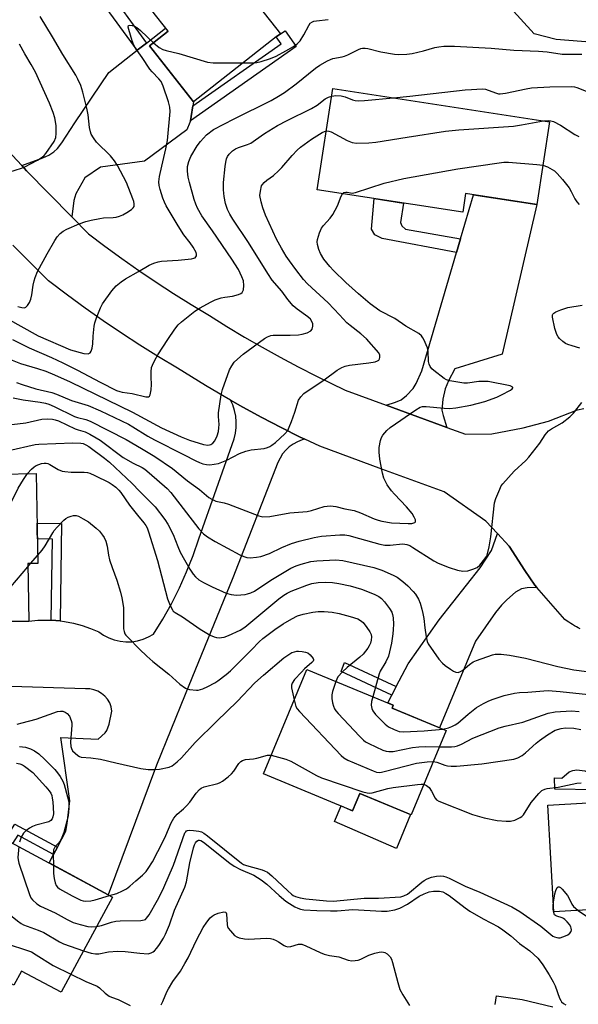
# Model space of a CAD drawing. Units: inches. Extents: x 1255763 to 1261763, y 497454 to 501455.
# Drawn here: x 1258668 to 1258850, y 499132 to 499452 of the extents above; entities that cross this region are included whole.
import ezdxf

# ---------------------------------------------------------------- set-up
doc = ezdxf.new("R2010")
doc.units = ezdxf.units.IN
doc.header["$MEASUREMENT"] = 0
for name, color, linetype in [('BLDG-Footprint', 5, 'Continuous'), ('CULTRL-Pad', 6, 'Continuous'), ('NTRL-Trees', 3, 'Continuous'), ('TRANS-Driveway', 251, 'Continuous'), ('TRANS-Non Street Sidewalk', 7, 'Continuous'), ('TRANS-Road', 130, 'Continuous'), ('Undefined', 1, 'Continuous')]:
    doc.layers.add(name, color=color, linetype=linetype)

msp = doc.modelspace()

# ---------------------------------------------------------------- linework, layer by layer
at = {"layer": 'BLDG-Footprint'}
for points, elevation in [([(1258711.12, 499512.17), (1258720.03, 499500.81), (1258725.07, 499504.77), (1258739.9, 499485.85), (1258735.2, 499482.17), (1258744.97, 499469.7), (1258739.26, 499465.22), (1258753.11, 499447.55), (1258751.78, 499446.51), (1258724.82, 499425.38), (1258710.54, 499443.59), (1258716.6, 499448.33), (1258700.69, 499468.62), (1258698.33, 499471.64), (1258683.52, 499490.53)], 363.2), ([(1258840.62, 499418.89), (1258836.48, 499391.99), (1258813.34, 499395.55), (1258812.41, 499389.48), (1258765.09, 499396.76), (1258770.16, 499429.74)], 373.45), ([(1258673.64, 499304.47), (1258674.21, 499275.21), (1258670.95, 499275.15), (1258671.31, 499256.39), (1258665.17, 499256.28), (1258665.57, 499235.12), (1258640.9, 499234.65), (1258640.44, 499258.62), (1258644.39, 499258.69), (1258644.04, 499276.92), (1258639.31, 499276.83), (1258638.79, 499303.8)], 381.13), ([(1258807, 499220.85), (1258795.62, 499193.38), (1258778.91, 499200.3), (1258776.61, 499194.73), (1258747.59, 499206.75), (1258761.66, 499240.71), (1258789.81, 499229.05), (1258789.43, 499228.13)], 383.76), ([(1258872.63, 499164.39), (1258873.58, 499148.18), (1258855.92, 499147.14), (1258855.01, 499162.57), (1258842.09, 499161.81), (1258840.04, 499196.5), (1258892.12, 499199.57), (1258894.12, 499165.66)], 386.61), ([(1258698.44, 499166.64), (1258681.77, 499135.64), (1258668.91, 499142.56), (1258666.45, 499137.99), (1258661.72, 499140.53), (1258661.28, 499139.71), (1258653.34, 499143.98), (1258653.89, 499145), (1258645.75, 499149.38), (1258648.13, 499153.81), (1258633.29, 499161.79), (1258649.94, 499192.74)], 422.31)]:
    msp.add_lwpolyline(points, close=True, dxfattribs=dict(at, elevation=elevation))
at = {"layer": 'CULTRL-Pad'}
msp.add_lwpolyline([(1258778.91, 499200.3), (1258795.38, 499193.48), (1258790.83, 499182.47), (1258770.73, 499191.26), (1258772.91, 499196.26), (1258776.61, 499194.73)], close=True, dxfattribs=at)
at = {"layer": 'NTRL-Trees'}
msp.add_lwpolyline([(1258988.73, 499122.11), (1258984.5, 499155.29), (1259009.92, 499197.65), (1259033.21, 499223.77), (1259045.92, 499247.78), (1259048.75, 499301.44), (1259040.27, 499364.98), (1259012.74, 499406.63), (1258964.73, 499446.87), (1258944.62, 499449.72), (1258921, 499452.13), (1258859.25, 499444.31), (1258842.75, 499445.69), (1258835.67, 499447.52), (1258814.35, 499470.88), (1258815.06, 499494.88), (1258827.01, 499508.75), (1258976.85, 499582.6), (1258991, 499585.78), (1259032.12, 499583.53), (1259060.75, 499574.41), (1259071.87, 499566.66)], dxfattribs=at)
at = {"layer": 'TRANS-Driveway'}
for points in [[(1258724.62, 499424.03), (1258724.1, 499420.58), (1258723.81, 499419.19), (1258723.69, 499418.6), (1258722.71, 499416.22), (1258708.94, 499406.11), (1258694.64, 499404.15), (1258689.47, 499400.61), (1258686.53, 499395.43), (1258685.94, 499393.26), (1258685.21, 499388.01), (1258670.53, 499402.97), (1258668.97, 499404.64), (1258675.81, 499407.1), (1258677.79, 499408.05), (1258679.4, 499409.09), (1258680.56, 499410.2), (1258682, 499412.02), (1258686.25, 499418.56), (1258697.3, 499434.91), (1258706.54, 499442.15), (1258709.55, 499444.51), (1258715.77, 499449.38), (1258716.6, 499448.33), (1258710.54, 499443.59), (1258724.82, 499425.38)], [(1258807.25, 499319.44), (1258793.74, 499324.4), (1258787.55, 499326.67), (1258790.54, 499327.61), (1258792.39, 499328.43), (1258794.12, 499329.8), (1258796.29, 499332.09), (1258797.27, 499333.72), (1258799.06, 499337.81), (1258810.39, 499376.36), (1258811.7, 499380.79), (1258815.92, 499395.15), (1258836.48, 499391.99), (1258825.2, 499343.26), (1258809.87, 499338.54), (1258807.78, 499334.56), (1258806.67, 499331.95), (1258805.95, 499328.61), (1258805.66, 499325.05), (1258806, 499323.27)], [(1258836.48, 499267.3), (1258833.39, 499267.26), (1258831.48, 499266.94), (1258829.57, 499265.79), (1258826.8, 499263.38), (1258825.04, 499261.59), (1258823.11, 499259.23), (1258816.55, 499249.9), (1258804.88, 499221.73), (1258789.43, 499228.13), (1258789.81, 499229.05), (1258788.02, 499229.79), (1258789.37, 499232.37), (1258790.81, 499235.13), (1258794.66, 499242.5), (1258804.71, 499256.81), (1258818.04, 499273.79), (1258821.77, 499279.43), (1258823.75, 499284.87), (1258827.55, 499280.8), (1258832.66, 499272.91), (1258835.81, 499268.06)]]:
    msp.add_lwpolyline(points, close=True, dxfattribs=at)
msp.add_lwpolyline([(1258665.17, 499256.28), (1258671.31, 499256.39), (1258674.21, 499256.68), (1258677.12, 499256.76), (1258678.57, 499256.7), (1258680.03, 499256.63), (1258681.47, 499256.47), (1258682.92, 499256.3), (1258685.78, 499255.75), (1258688.6, 499255), (1258691.35, 499254.05), (1258694.03, 499252.9), (1258695.6, 499251.82), (1258697.29, 499250.94), (1258699.08, 499250.28), (1258700.94, 499249.85), (1258702.84, 499249.65), (1258704.75, 499249.7), (1258706.64, 499249.99), (1258708.47, 499250.51), (1258710.23, 499251.26), (1258711.88, 499252.22), (1258714.89, 499257.09), (1258717.68, 499262.09), (1258720.25, 499267.21), (1258722.59, 499272.44), (1258724.7, 499277.76), (1258726.56, 499283.18), (1258738.09, 499315.71), (1258738.51, 499317.54), (1258738.73, 499319.39), (1258738.75, 499321.27), (1258738.56, 499323.13), (1258738.17, 499324.96), (1258737.58, 499326.74), (1258736.84, 499328.35), (1258740.91, 499326.04), (1258747.07, 499322.69), (1258753.3, 499319.45), (1258759.58, 499316.32), (1258761.08, 499315.6), (1258760.16, 499315.37), (1258758.68, 499314.8), (1258757.29, 499314.04), (1258756, 499313.12), (1258754.85, 499312.03), (1258753.84, 499310.81), (1258752.99, 499309.47), (1258752.32, 499308.03), (1258737.63, 499270.52), (1258724.31, 499237.82), (1258722.18, 499232.59), (1258712.78, 499209.52), (1258697.09, 499167.37), (1258677.85, 499177.72), (1258679.29, 499180.45), (1258680.56, 499182.85), (1258683.31, 499188.06), (1258683.77, 499190.61), (1258684.65, 499197.97), (1258681.64, 499218.59), (1258693.83, 499217.96), (1258696.06, 499220.05), (1258696.7, 499220.85), (1258697.43, 499222.84), (1258698.32, 499227.15), (1258698.06, 499228.5), (1258697.57, 499229.78), (1258696.88, 499230.97), (1258695.99, 499232.02), (1258694.93, 499232.91), (1258693.75, 499233.6), (1258692.46, 499234.09), (1258691.11, 499234.35), (1258689.73, 499234.38), (1258665.57, 499235.12)], dxfattribs=at)
at = {"layer": 'TRANS-Non Street Sidewalk'}
for points in [[(1258709.55, 499444.51), (1258706.54, 499442.15), (1258689.95, 499465.01), (1258698.33, 499471.64), (1258700.69, 499468.62), (1258701.51, 499467.58), (1258695.95, 499463.25)], [(1258723.81, 499419.19), (1258724.1, 499420.58), (1258724.62, 499424.03), (1258753.34, 499444.26), (1258751.78, 499446.51), (1258753.11, 499447.55), (1258754.65, 499448.5), (1258758.18, 499443.4)], [(1258811.7, 499380.79), (1258810.39, 499376.36), (1258786.19, 499380.91), (1258783.78, 499382.12), (1258782.79, 499383.97), (1258783.55, 499393.92), (1258793.19, 499392.44), (1258792.22, 499386.12), (1258792.57, 499384.99), (1258793.8, 499383.92)], [(1258681.47, 499256.47), (1258680.03, 499256.63), (1258678.57, 499256.7), (1258678.93, 499283.09), (1258674.06, 499283.15), (1258674.01, 499285.37), (1258673.96, 499288.28), (1258681.91, 499288.14)], [(1258790.81, 499235.13), (1258789.37, 499232.37), (1258772.88, 499240), (1258773.93, 499242.94)], [(1258872.09, 499204.82), (1258872.07, 499201.21), (1258858.73, 499201.46), (1258858.93, 499197.61), (1258855.9, 499197.44), (1258855.69, 499201.52), (1258842.42, 499201.77), (1258842.31, 499205.39), (1258844.68, 499205.35), (1258847.01, 499207.35), (1258848.23, 499207.78), (1258849.55, 499208.01), (1258852.14, 499207.69), (1258853.33, 499207.02), (1258855.34, 499205.14)], [(1258680.56, 499182.85), (1258679.29, 499180.45), (1258667.67, 499186.75), (1258665.99, 499184.11), (1258663.59, 499185.39), (1258666.74, 499190.33)]]:
    msp.add_lwpolyline(points, close=True, dxfattribs=at)
msp.add_lwpolyline([(1258822.95, 499131.68), (1258823.38, 499134.52), (1258831.74, 499133.25), (1258841.7, 499130.9)], dxfattribs=at)
at = {"layer": 'TRANS-Road'}
for points in [[(1258659.79, 499414.46, 0), (1258668.97, 499404.64, 0), (1258670.53, 499402.97, 0), (1258685.21, 499388.01, 0), (1258690.65, 499382.47, 0), (1258696.05, 499378.39, 0), (1258701.53, 499374.4, 0), (1258707.07, 499370.5, 0), (1258712.67, 499366.7, 0), (1258718.35, 499363, 0), (1258724.08, 499359.4, 0), (1258730.05, 499355.81, 0), (1258735.7, 499352.27, 0), (1258741.41, 499348.83, 0), (1258747.17, 499345.5, 0), (1258753, 499342.26, 0), (1258758.88, 499339.12, 0), (1258764.81, 499336.09, 0), (1258774.21, 499331.56, 0), (1258787.55, 499326.67, 0), (1258793.74, 499324.4, 0), (1258807.25, 499319.44, 0), (1258813.27, 499317.24, 0), (1258821.9, 499317.32, 0), (1258832.08, 499319.28, 0), (1258840.26, 499321.52, 0), (1258849.78, 499325.11, 0), (1258851.85, 499325.54, 0)], [(1258850.6, 499253.88, 0), (1258849.98, 499254.21, 0), (1258849.37, 499254.56, 0), (1258848.76, 499254.91, 0), (1258848.15, 499255.27, 0), (1258847.56, 499255.65, 0), (1258846.97, 499256.03, 0), (1258846.38, 499256.42, 0), (1258845.66, 499256.93, 0), (1258836.48, 499267.3, 0), (1258835.81, 499268.06, 0), (1258832.66, 499272.91, 0), (1258827.55, 499280.8, 0), (1258823.75, 499284.87, 0), (1258819.96, 499288.94, 0), (1258806.39, 499298.46, 0), (1258786.15, 499305.88, 0), (1258765.91, 499313.3, 0), (1258761.08, 499315.6, 0), (1258759.58, 499316.32, 0), (1258753.3, 499319.45, 0), (1258747.07, 499322.69, 0), (1258740.91, 499326.04, 0), (1258736.84, 499328.35, 0), (1258734.8, 499329.5, 0), (1258728.75, 499333.06, 0), (1258719.61, 499338.72, 0), (1258713.48, 499342.42, 0), (1258707.41, 499346.21, 0), (1258701.41, 499350.12, 0), (1258695.48, 499354.12, 0), (1258689.62, 499358.23, 0), (1258683.84, 499362.45, 0), (1258677.64, 499367.13, 0), (1258666.09, 499378.72, 0)]]:
    msp.add_polyline3d(points, dxfattribs=at)
at = {"layer": 'Undefined'}
for p, q in [((1258671.87, 499275.17, 382), (1258674.16, 499277.84, 382)), ((1258670.97, 499274.12, 382), (1258671.87, 499275.17, 382)), ((1258849.99, 499162.27, 388), (1258855.24, 499158.73, 388))]:
    msp.add_line(p, q, dxfattribs=at)
for points, elevation in [([(1258664.05, 499354.97), (1258674.31, 499349.26), (1258684.81, 499344.65), (1258689.16, 499343.47), (1258690.57, 499343.42), (1258691.24, 499343.66), (1258691.6, 499344.23), (1258691.86, 499345.25), (1258692.06, 499346.65), (1258692.19, 499349.17), (1258692.52, 499352.37), (1258692.75, 499353.5), (1258693.33, 499355.13), (1258694.63, 499358.34), (1258695.27, 499359.62), (1258698.32, 499363.91), (1258699.64, 499365.47), (1258701.26, 499366.78), (1258702.72, 499367.8), (1258706.96, 499370.12), (1258710.39, 499372.19), (1258711.96, 499372.87), (1258713.32, 499373.32), (1258714.44, 499373.54), (1258719.84, 499373.82), (1258724.16, 499374.25), (1258724.96, 499374.46), (1258725.34, 499374.65), (1258725.65, 499374.92), (1258725.82, 499375.25), (1258725.82, 499375.86), (1258725.66, 499376.37), (1258724.69, 499378.14), (1258723.78, 499379.5), (1258721.72, 499382.14), (1258719.8, 499384.98), (1258715.98, 499391.5), (1258715.41, 499392.72), (1258714.89, 499394.07), (1258713.98, 499396.81), (1258713.65, 499398.13), (1258713.55, 499399.35), (1258713.78, 499401.06), (1258714.49, 499404.48), (1258715.88, 499410.07), (1258716.33, 499412.77), (1258717.23, 499422.25), (1258717.14, 499423.66), (1258716.75, 499425.35), (1258715.01, 499430.45), (1258714.28, 499431.99), (1258713.58, 499432.88), (1258711.39, 499435.16), (1258710.65, 499436.03), (1258708.17, 499439.82), (1258706.02, 499442.86), (1258705.44, 499443.84), (1258704.91, 499445.2), (1258703.75, 499448.86), (1258703.59, 499449.62), (1258703.67, 499450.16), (1258704.17, 499450.3), (1258704.91, 499450.19), (1258705.69, 499449.95), (1258706.43, 499449.53), (1258707.57, 499448.58), (1258711.83, 499444.59)], 366), ([(1258667.66, 499358.76), (1258668.95, 499358.41), (1258669.92, 499358.39), (1258670.34, 499358.58), (1258670.86, 499359.15), (1258671.45, 499360.11), (1258671.95, 499361.15), (1258672.3, 499362.56), (1258672.72, 499365.75), (1258672.98, 499367.18), (1258673.34, 499368.27), (1258674.13, 499370.13), (1258677.23, 499375.89), (1258679.7, 499380.21), (1258680.5, 499381.42), (1258681.51, 499382.51), (1258682.42, 499383.26), (1258683.69, 499383.95), (1258687.67, 499385.72), (1258689.87, 499386.47), (1258691.56, 499386.89), (1258694.41, 499387.46), (1258695.56, 499387.6), (1258698.71, 499387.72), (1258699.71, 499387.89), (1258700.8, 499388.22), (1258701.84, 499388.65), (1258703.16, 499389.38), (1258704.66, 499390.36), (1258705.26, 499390.92), (1258705.5, 499391.37), (1258705.58, 499392.14), (1258705.43, 499392.96), (1258705.14, 499393.78), (1258703.06, 499399.08), (1258700.08, 499404.65), (1258699.16, 499406.17), (1258697.87, 499407.77), (1258693.33, 499412.27), (1258692.32, 499413.65), (1258691.6, 499414.86), (1258691.29, 499415.64), (1258690.96, 499416.99), (1258690.53, 499421.15), (1258690.15, 499423.34), (1258688.86, 499428.53), (1258688.14, 499430.71), (1258687.26, 499432.77), (1258686.61, 499434.02), (1258682.29, 499440.75), (1258678.95, 499446.57), (1258674.97, 499453.11)], 364), ([(1258741.03, 499438.08), (1258743.94, 499438.08), (1258745.4, 499438.17), (1258746.82, 499438.5), (1258749.9, 499439.44), (1258751.76, 499440.18), (1258754.87, 499442), (1258757.4, 499443.37), (1258758.56, 499444.2), (1258759.51, 499445.23), (1258760.69, 499447.13), (1258762.32, 499450.25), (1258762.83, 499450.93), (1258763.5, 499451.41), (1258764.03, 499451.61), (1258764.87, 499451.78), (1258768.62, 499452.17)], 366), ([(1258664.82, 499402.47), (1258668.93, 499403.82), (1258670, 499404.24), (1258674.14, 499406.44), (1258675.62, 499407.35), (1258676.25, 499407.92), (1258676.8, 499408.58), (1258679.52, 499412.49), (1258680.03, 499413.76), (1258680.22, 499415.12), (1258680.14, 499417.68), (1258679.7, 499420.22), (1258679.2, 499421.95), (1258677.98, 499424.98), (1258673.44, 499434.98), (1258672.06, 499437.52), (1258669.94, 499440.99), (1258668.22, 499444.12)], 362), ([(1258666, 499348.01), (1258671.39, 499345.29), (1258678.64, 499342.18), (1258682.36, 499340.45), (1258687.09, 499338.06), (1258694.48, 499334.11), (1258699.78, 499331.5), (1258700.84, 499331.08), (1258701.68, 499330.86), (1258704.9, 499330.44), (1258709.37, 499329.39), (1258710.25, 499329.38), (1258710.56, 499329.59), (1258710.75, 499330), (1258711.06, 499331.63), (1258711.19, 499333.39), (1258711.04, 499335.75), (1258711.08, 499337.48), (1258711.23, 499338.91), (1258711.48, 499339.73), (1258712.24, 499341.33), (1258713.28, 499343.1), (1258716.47, 499348.02), (1258718.82, 499351.46), (1258719.9, 499352.86), (1258720.97, 499353.83), (1258725.31, 499357.24), (1258727.02, 499358.31), (1258730.35, 499360.16), (1258731.91, 499360.94), (1258733.89, 499361.6), (1258735.04, 499361.87), (1258737.56, 499362.17), (1258739.47, 499362.73), (1258740.21, 499363.06), (1258740.63, 499363.34), (1258740.92, 499363.73), (1258741.07, 499364.23), (1258741.19, 499365.66), (1258741.08, 499367.13), (1258740.6, 499368.47), (1258739.44, 499370.8), (1258737.3, 499374.15), (1258731.03, 499383.43), (1258727.58, 499388.26), (1258726.19, 499390.79), (1258725.62, 499392.06), (1258725.06, 499393.63), (1258723.5, 499399.1), (1258723.07, 499400.83), (1258722.89, 499402.85), (1258722.92, 499404.29), (1258723.28, 499405.96), (1258723.98, 499407.58), (1258726.04, 499411.09), (1258727.09, 499412.49), (1258729.08, 499414.66), (1258731.32, 499416.41), (1258738.04, 499419.89), (1258750.09, 499425.85), (1258752.53, 499427.2), (1258754.39, 499428.42), (1258758.19, 499431.21), (1258764.52, 499436.34), (1258765.92, 499437.26), (1258768.4, 499438.67), (1258769.41, 499439.18), (1258770.19, 499439.48), (1258773.16, 499440.02), (1258773.97, 499440.23), (1258775.04, 499440.69), (1258778.47, 499442.39), (1258779.28, 499442.71), (1258779.83, 499442.83), (1258780.66, 499442.87), (1258781.5, 499442.78), (1258785.81, 499441.64), (1258790.19, 499440.91), (1258791.65, 499440.78), (1258794.26, 499440.89), (1258795.99, 499441.09), (1258799.62, 499441.99), (1258803.33, 499443.03), (1258804.63, 499443.29), (1258806.31, 499443.44), (1258809.73, 499443.54), (1258821.64, 499442.88), (1258828.99, 499442.16), (1258837.06, 499441.9), (1258839.84, 499441.62), (1258844.76, 499440.92), (1258851.1, 499440.85)], 368), ([(1258711.83, 499444.59), (1258713.64, 499443.01), (1258714.84, 499442.36), (1258715.98, 499442.03), (1258720.08, 499441.15), (1258729.44, 499438.3), (1258731.19, 499438.1), (1258741.03, 499438.08)], 366), ([(1258789.86, 499426.71), (1258795.16, 499427.21), (1258813.15, 499429.23), (1258815.21, 499429.41), (1258818.72, 499429.55), (1258819.87, 499429.46), (1258820.71, 499429.22), (1258823.38, 499428.14), (1258824.07, 499427.97), (1258824.63, 499427.95), (1258826.34, 499428.17), (1258833.05, 499429.61), (1258834.78, 499429.9), (1258840.77, 499430.21), (1258847.7, 499430.36), (1258848.79, 499430.29), (1258849.57, 499430.09), (1258853.62, 499428.39)], 370), ([(1258665.31, 499341.49), (1258668.61, 499340.26), (1258674.09, 499338.62), (1258676.81, 499337.72), (1258679.67, 499336.55), (1258684.73, 499334.32), (1258705.05, 499324.37), (1258714.44, 499319.35), (1258720.88, 499316.39), (1258723.58, 499315.32), (1258728.09, 499313.92), (1258729.49, 499313.68), (1258730.02, 499313.72), (1258730.52, 499313.86), (1258731.15, 499314.28), (1258731.82, 499315.11), (1258732.53, 499316.74), (1258732.96, 499318.15), (1258733.12, 499319.27), (1258733.18, 499320.39), (1258732.94, 499323.03), (1258732.95, 499324.2), (1258733.87, 499330.02), (1258734.25, 499331.74), (1258736.57, 499338.15), (1258737.26, 499339.46), (1258738.11, 499340.68), (1258739.1, 499341.65), (1258741.04, 499343.27), (1258747.91, 499348.39), (1258748.87, 499348.96), (1258749.95, 499349.3), (1258750.8, 499349.41), (1258756.28, 499349.46), (1258759.02, 499349.57), (1258760.13, 499349.73), (1258761.77, 499350.26), (1258763, 499350.86), (1258763.46, 499351.4), (1258763.64, 499352.38), (1258763.6, 499353.16), (1258763.47, 499353.67), (1258762.86, 499354.64), (1258762, 499355.45), (1258758.6, 499357.87), (1258757.3, 499359.04), (1258755.56, 499361.08), (1258753.54, 499363.73), (1258750.41, 499367.4), (1258749.02, 499369.47), (1258742.73, 499379.6), (1258737.6, 499387.15), (1258736.61, 499388.78), (1258735.94, 499390.36), (1258735.28, 499392.29), (1258734.83, 499394.62), (1258734.57, 499396.69), (1258734.65, 499399.17), (1258735.09, 499404.33), (1258735.31, 499405.76), (1258735.61, 499406.87), (1258735.94, 499407.61), (1258736.48, 499408.39), (1258737.53, 499409.42), (1258738.48, 499410.1), (1258739.46, 499410.54), (1258742.44, 499411.48), (1258743.44, 499411.94), (1258745.04, 499412.96), (1258747.95, 499415.1), (1258752.14, 499417.64), (1258755.26, 499419.28), (1258763.18, 499423.18), (1258765.07, 499424.3), (1258767.67, 499426.33), (1258768.7, 499426.86), (1258769.78, 499427.26)], 370), ([(1258769.78, 499427.26), (1258771.18, 499427.44), (1258772.9, 499427.33), (1258774.14, 499426.96), (1258776.6, 499425.98), (1258777.39, 499425.79), (1258778.42, 499425.69), (1258780.48, 499425.81), (1258789.86, 499426.71)], 370), ([(1258768.03, 499415.89), (1258768.86, 499415.88), (1258769.6, 499415.62), (1258774.87, 499412.82), (1258776.43, 499412.13), (1258777.82, 499411.94), (1258781.84, 499412.01), (1258784.17, 499412.26), (1258794.36, 499413.91), (1258806.8, 499415.82), (1258811.13, 499416.27), (1258828.93, 499417.45), (1258831.54, 499417.84), (1258838.7, 499419.18)], 372), ([(1258838.7, 499419.18), (1258840.31, 499419.27), (1258841.09, 499419.17), (1258841.89, 499418.93), (1258844.21, 499417.76), (1258848.91, 499414.79), (1258850.18, 499414.11)], 372), ([(1258667.26, 499334.02), (1258669.08, 499333.36), (1258673.52, 499332), (1258678.78, 499330.79), (1258680.32, 499330.24), (1258685.18, 499328.25), (1258690.59, 499326.53), (1258694.64, 499324.82), (1258703.7, 499320.45), (1258705.12, 499319.68), (1258710.03, 499316.62), (1258712.17, 499315.39), (1258721.63, 499310.66), (1258725.59, 499308.54), (1258726.81, 499307.97), (1258727.85, 499307.61), (1258729.02, 499307.37), (1258730.18, 499307.3), (1258731.57, 499307.44), (1258732.94, 499307.71), (1258734.04, 499308.08), (1258735.68, 499308.8), (1258739.76, 499310.92), (1258741.9, 499311.73), (1258743.56, 499312.14), (1258747.8, 499312.63), (1258748.88, 499312.9), (1258749.64, 499313.19), (1258750.37, 499313.63), (1258751.48, 499314.57), (1258754.51, 499317.39), (1258755.47, 499318.48), (1258755.98, 499319.48), (1258756.69, 499321.37), (1258757.75, 499324.37), (1258758.99, 499328.27), (1258759.73, 499329.44), (1258760.75, 499330.42), (1258767.33, 499334.96), (1258771.61, 499338.02), (1258773.11, 499338.93), (1258774.2, 499339.38), (1258775.58, 499339.69), (1258781.83, 499340.43), (1258783.88, 499340.8), (1258784.67, 499341.06), (1258785.09, 499341.34), (1258785.36, 499341.73), (1258785.5, 499342.21), (1258785.49, 499342.95), (1258785.12, 499343.67), (1258781.14, 499348.22), (1258779.26, 499349.94), (1258775.75, 499352.57), (1258774.76, 499353.43), (1258772.31, 499356.1), (1258768.6, 499359.96), (1258761.96, 499366.16), (1258760.67, 499367.6), (1258758.11, 499370.87), (1258756.03, 499373.63), (1258755.01, 499375.12), (1258753.42, 499377.75), (1258751.84, 499380.65), (1258749.41, 499385.9), (1258748.28, 499388.52), (1258747.35, 499390.88), (1258746.8, 499392.85), (1258746.46, 499394.87), (1258746.59, 499396.33), (1258747.01, 499398.03), (1258747.27, 499398.52), (1258747.79, 499399.17), (1258748.64, 499399.93), (1258750.83, 499401.42), (1258752.53, 499402.95), (1258753.53, 499403.99), (1258756.98, 499407.95), (1258758.56, 499409.62), (1258759.61, 499410.58), (1258763.26, 499413.25), (1258766.74, 499415.37), (1258767.5, 499415.74), (1258768.03, 499415.89)], 372), ([(1258773.33, 499395.49), (1258773.72, 499395.82), (1258774.35, 499395.98), (1258774.81, 499395.97), (1258776.41, 499395.7), (1258777.55, 499395.87), (1258786.85, 499398.88), (1258793.25, 499400.38), (1258810.79, 499403.55), (1258824.31, 499405.52), (1258825.8, 499405.69), (1258827.28, 499405.69), (1258836.5, 499405), (1258838.44, 499404.76)], 374), ([(1258838.44, 499404.76), (1258839.94, 499404.21), (1258841.54, 499403.4), (1258842.27, 499402.9), (1258843.15, 499402.1), (1258844.88, 499400.11), (1258847.04, 499397.35), (1258847.73, 499396.17), (1258848.89, 499393.8), (1258849.52, 499392.8), (1258850.27, 499392.01)], 374), ([(1258666.19, 499329.08), (1258669.45, 499328.37), (1258675.01, 499327.67), (1258676.67, 499327.32), (1258677.73, 499326.97), (1258679.53, 499326.19), (1258686.15, 499323.02), (1258687.1, 499322.69), (1258689.86, 499322.01), (1258691.2, 499321.46), (1258702.96, 499315.48), (1258707.93, 499312.61), (1258712.3, 499309.95), (1258717.96, 499306.08), (1258722.92, 499302.02), (1258726.75, 499299.21), (1258729.86, 499296.68), (1258730.79, 499296.04), (1258732.05, 499295.49), (1258734.84, 499294.85), (1258736.22, 499294.42), (1258746.09, 499290.65), (1258747.44, 499290.39), (1258749.62, 499290.43), (1258756.14, 499291.61), (1258761.79, 499292.09), (1258763.18, 499292.39), (1258767.35, 499293.67), (1258768.35, 499293.86), (1258769.39, 499293.92), (1258771.1, 499293.71), (1258774.08, 499293), (1258777.11, 499292.39), (1258779.16, 499291.63), (1258783.58, 499289.66), (1258784.93, 499289.21), (1258786.06, 499288.93), (1258789.23, 499288.43), (1258794.63, 499288.18), (1258795.87, 499288.21), (1258796.81, 499288.51), (1258797.07, 499288.77), (1258797.05, 499289.34), (1258796.65, 499290.26), (1258795.95, 499291.45), (1258794.16, 499293.64), (1258790.17, 499297.7), (1258789.2, 499298.82), (1258787.82, 499300.75), (1258786.79, 499302.88), (1258786.33, 499304.57), (1258785.45, 499309.16), (1258785.18, 499311.43), (1258785.27, 499312.85), (1258785.67, 499315.13), (1258786.02, 499316.21), (1258786.45, 499316.91), (1258787.71, 499318.41), (1258788.79, 499319.39), (1258797.12, 499325.18), (1258798.6, 499326.02), (1258799.32, 499326.22), (1258800.47, 499326.25), (1258806.35, 499325.66), (1258808.13, 499325.58), (1258810.16, 499325.82), (1258815.01, 499326.65), (1258819.57, 499327.87), (1258823.49, 499329.28), (1258825.05, 499330.01), (1258827.93, 499331.55), (1258828.54, 499331.99), (1258828.75, 499332.29), (1258828.74, 499332.44), (1258828.53, 499332.69), (1258827.86, 499332.94), (1258820.67, 499334.34), (1258819.29, 499334.43), (1258817.63, 499334.42), (1258813.96, 499333.85), (1258812.82, 499333.84), (1258808.23, 499334.62), (1258807.14, 499334.96), (1258806.41, 499335.37), (1258802.96, 499337.98), (1258802.33, 499338.55), (1258801.82, 499339.22), (1258801.47, 499340.01), (1258801.26, 499340.87), (1258801.14, 499344.21), (1258800.96, 499345.29), (1258800.57, 499346.34), (1258799.86, 499347.88), (1258799.46, 499348.61), (1258798.98, 499349.27), (1258798.11, 499349.97), (1258793.86, 499352.43), (1258790.29, 499354.84), (1258785.5, 499357.36), (1258782.28, 499359.64), (1258778.48, 499362.89), (1258774.38, 499366.59), (1258770.38, 499370.54), (1258769.21, 499371.81), (1258767.2, 499374.21), (1258766.12, 499375.99), (1258765.64, 499377.32), (1258765.19, 499378.95), (1258765.07, 499379.77), (1258765.14, 499380.58), (1258765.84, 499382.71), (1258766.52, 499384.25), (1258767.16, 499385.18), (1258769.26, 499387.52), (1258770.12, 499388.67), (1258771.66, 499391.49), (1258772.87, 499394.66), (1258773.33, 499395.49)], 374), ([(1258850.47, 499345.17), (1258847.97, 499345.93), (1258846.6, 499346.39), (1258845.85, 499346.74), (1258844.96, 499347.38), (1258843.94, 499348.33), (1258843.4, 499348.95), (1258842.97, 499349.65), (1258842.41, 499351.6), (1258841.63, 499355.32), (1258841.65, 499356.08), (1258841.72, 499356.29), (1258842.03, 499356.64), (1258842.71, 499357.05), (1258844.33, 499357.73), (1258846.56, 499358.49), (1258851.21, 499359.24)], 376), ([(1258663.93, 499320.12), (1258670.34, 499320.89), (1258675.5, 499322.07), (1258677.25, 499322.2), (1258679.01, 499322.12), (1258679.86, 499321.92), (1258680.95, 499321.54), (1258686.33, 499319), (1258687.35, 499318.62), (1258689.56, 499318.03), (1258691.16, 499317.26), (1258693.23, 499316.07), (1258694.44, 499315.27), (1258701.94, 499309.7), (1258705.17, 499307.83), (1258708.13, 499306.39), (1258709.05, 499305.81), (1258710.43, 499304.69), (1258716.23, 499299.53), (1258717.49, 499298.29), (1258726.55, 499286.48), (1258728.1, 499284.85), (1258729.42, 499283.81), (1258731.92, 499282.33), (1258739.86, 499278.01), (1258741.17, 499277.39), (1258742.21, 499277.11), (1258743.32, 499277.04), (1258745.31, 499277.18), (1258746.73, 499277.44), (1258749.55, 499278.38), (1258753.59, 499280.37), (1258756.68, 499281.69), (1258759.26, 499282.44), (1258764.07, 499283.66), (1258766.52, 499284.02), (1258772.44, 499284.47), (1258774.09, 499284.49), (1258775.39, 499284.29), (1258778.86, 499283.25), (1258785.49, 499281.48), (1258787.09, 499281.14), (1258788.77, 499281.08), (1258792.8, 499281.52), (1258793.54, 499281.5), (1258794.24, 499281.36), (1258795.22, 499280.97), (1258796.2, 499280.42), (1258803.03, 499276.01), (1258804.47, 499275.31), (1258808.05, 499273.83), (1258810.74, 499272.97), (1258812.39, 499272.67), (1258814.03, 499272.75), (1258815.73, 499273.27), (1258817.06, 499273.88), (1258817.95, 499274.61), (1258819.65, 499276.65), (1258820.11, 499277.39), (1258820.32, 499277.9), (1258820.99, 499280.6), (1258821.51, 499283.84), (1258822.78, 499294.87), (1258823.23, 499296.28), (1258824.44, 499299.33), (1258824.94, 499300.4), (1258825.42, 499301.12), (1258829.18, 499305.2), (1258832.91, 499308.66), (1258833.95, 499309.72), (1258837.52, 499314.36), (1258839.19, 499317.03), (1258840.36, 499318.28), (1258841.27, 499318.95), (1258844.72, 499320.94), (1258847.21, 499322.89), (1258848.43, 499324.11), (1258851.18, 499327.5)], 376), ([(1258664.77, 499311.97), (1258673.36, 499313.85), (1258674.58, 499314.04), (1258685.54, 499314.42), (1258688.14, 499314.32), (1258689, 499314.17), (1258689.84, 499313.81), (1258690.8, 499313.19), (1258695.93, 499309.44), (1258697.51, 499308.15), (1258704.91, 499301.18), (1258707.27, 499298.68), (1258712.35, 499293.62), (1258715.54, 499289.45), (1258716.49, 499287.99), (1258718.19, 499284.64), (1258719.71, 499280.66), (1258720.55, 499278.8), (1258721.91, 499276.31), (1258723.65, 499273.36), (1258724.75, 499271.67), (1258725.48, 499270.79), (1258726.55, 499269.89), (1258728.06, 499269), (1258730.96, 499267.53), (1258735.49, 499265.51), (1258737.13, 499265.06), (1258738.82, 499264.9), (1258741.65, 499265.07), (1258742.45, 499265.25), (1258743.47, 499265.6), (1258744.68, 499266.21), (1258750.04, 499269.71), (1258756.53, 499273.61), (1258758.22, 499274.44), (1258759.83, 499274.97), (1258763.02, 499275.76), (1258765, 499276.07), (1258771.15, 499276.31), (1258773.46, 499276.12), (1258783.47, 499273.81), (1258786.12, 499272.99), (1258789.78, 499271.36), (1258791.05, 499270.7), (1258792.9, 499269.35), (1258794.52, 499267.91), (1258796.32, 499266.03), (1258797.03, 499265.15), (1258797.99, 499263.54), (1258798.52, 499262.23), (1258799.13, 499260.31), (1258799.46, 499258.94), (1258799.76, 499257.27), (1258800.09, 499254.19), (1258800.52, 499251.26), (1258800.84, 499249.83), (1258801.18, 499249.05), (1258804.69, 499244.07), (1258805.79, 499242.73), (1258806.72, 499241.98), (1258808.46, 499240.78), (1258809.46, 499240.14), (1258810.22, 499239.76), (1258810.97, 499239.69), (1258811.71, 499239.99), (1258812.39, 499240.48), (1258814.6, 499242.34), (1258815.82, 499243.13), (1258816.85, 499243.65), (1258822.11, 499245.39), (1258822.95, 499245.61), (1258823.8, 499245.71), (1258824.96, 499245.65), (1258827.6, 499245.3), (1258832.87, 499244.41), (1258843.33, 499241.7), (1258848.5, 499240.51), (1258857.01, 499239.44)], 378), ([(1258670.85, 499304.42), (1258672.14, 499305.86), (1258672.99, 499306.59), (1258673.69, 499307.04), (1258675.45, 499307.71), (1258676.24, 499307.85), (1258676.93, 499307.82), (1258677.41, 499307.7), (1258678.14, 499307.38), (1258680.82, 499305.78), (1258682.1, 499305.23), (1258682.96, 499305.07), (1258685.02, 499304.88), (1258689.3, 499304.85), (1258690.37, 499304.72), (1258691.17, 499304.52), (1258692.76, 499303.84), (1258697.46, 499301.5), (1258698.43, 499300.89), (1258699.53, 499300), (1258700.55, 499299.03), (1258701.22, 499298.25), (1258703.99, 499294.13), (1258706.57, 499290.89), (1258708.71, 499288.43), (1258709.34, 499287.54), (1258709.75, 499286.8), (1258710.25, 499285.46), (1258713.15, 499276.14), (1258716.38, 499263.69), (1258717.21, 499261.48), (1258717.96, 499260.07), (1258718.27, 499259.68), (1258718.83, 499259.2), (1258721.21, 499257.76), (1258727.02, 499253.79), (1258730.28, 499251.86), (1258731.59, 499251.25), (1258732.35, 499251.06), (1258733.14, 499250.99), (1258733.98, 499251.05), (1258734.85, 499251.23), (1258736.26, 499251.7), (1258740.02, 499253.46), (1258741.52, 499254.48), (1258752.62, 499263.67), (1258754.25, 499264.9), (1258755.26, 499265.5), (1258756.59, 499266.12), (1258761.74, 499268.12), (1258763.31, 499268.63), (1258765.44, 499268.97), (1258767.65, 499269.11), (1258770.1, 499268.99), (1258772.13, 499268.64), (1258775.81, 499267.85), (1258779.5, 499266.8), (1258783.59, 499265.23), (1258785.14, 499264.43), (1258786.01, 499263.74), (1258787, 499262.71), (1258788.64, 499260.57), (1258789.35, 499259.31), (1258789.59, 499258.57), (1258789.76, 499257.47), (1258789.86, 499255.42), (1258789.81, 499253.73), (1258789.69, 499252.32), (1258789.25, 499249.19), (1258788.23, 499245.03), (1258787.42, 499243.15), (1258785.59, 499240.09), (1258785.23, 499239.3), (1258783.18, 499231.8)], 380), ([(1258644.26, 499265.68), (1258646.06, 499266.72), (1258647.16, 499267.67), (1258655.51, 499277.35), (1258656.81, 499278.97), (1258658, 499281), (1258664.21, 499292.45), (1258667.8, 499299.65), (1258669.5, 499302.45), (1258670.85, 499304.42)], 380), ([(1258674.16, 499277.84), (1258675.59, 499279.53), (1258676.6, 499280.9), (1258679.04, 499285.16), (1258679.53, 499285.88), (1258680.47, 499286.97), (1258682.66, 499289.26), (1258683.32, 499289.8), (1258684.04, 499290.2), (1258685.06, 499290.6), (1258685.85, 499290.77), (1258686.65, 499290.74), (1258687.43, 499290.51), (1258688.94, 499289.74), (1258690.64, 499288.69), (1258693.23, 499286.67), (1258694.22, 499285.65), (1258695.29, 499284.35), (1258695.73, 499283.65), (1258696.28, 499282.41), (1258696.75, 499280.84), (1258697.17, 499277.82), (1258697.51, 499276.39), (1258698.33, 499273.85), (1258699.92, 499269.78), (1258701.08, 499265.86), (1258701.51, 499264), (1258702.02, 499260.84), (1258702.11, 499258.82), (1258702.12, 499253.88), (1258702.24, 499253.05), (1258702.53, 499252.29), (1258702.86, 499251.82), (1258703.65, 499250.94), (1258707.27, 499247.34), (1258709.62, 499245.06), (1258711.63, 499243.28), (1258716.86, 499239.13), (1258720.39, 499235.89), (1258722.27, 499234.64), (1258722.77, 499234.41), (1258723.57, 499234.19), (1258725.79, 499233.95), (1258726.35, 499233.97), (1258727.13, 499234.12), (1258727.92, 499234.42), (1258729.47, 499235.17), (1258731.76, 499236.36), (1258732.74, 499236.95), (1258735.45, 499239.03), (1258736.91, 499240.26), (1258743.75, 499247.07), (1258746.2, 499249.66), (1258747.39, 499250.74), (1258751.34, 499253.7), (1258753.96, 499255.53), (1258756.78, 499257.18), (1258758.64, 499258.1), (1258760.52, 499258.71), (1258763.68, 499259.3), (1258765.4, 499259.54), (1258767.33, 499259.59), (1258769.92, 499259.31), (1258772.18, 499258.87), (1258775.8, 499257.97), (1258778.26, 499257.18), (1258779.2, 499256.64), (1258780.01, 499255.92), (1258781.27, 499254.36), (1258782.22, 499252.92), (1258782.58, 499252.01), (1258782.69, 499251.27), (1258782.64, 499250.24), (1258782.38, 499249.19), (1258782.03, 499248.37), (1258781.59, 499247.64), (1258780.04, 499245.68), (1258778.97, 499244.68), (1258774.81, 499241.29), (1258773.25, 499239.93), (1258771.82, 499238.24), (1258771.13, 499236.79)], 382), ([(1258640.57, 499251.94), (1258654.33, 499256.37), (1258655.41, 499256.83), (1258656.66, 499257.61), (1258657.92, 499258.85), (1258670.97, 499274.12)], 382), ([(1258667.46, 499222.91), (1258669.15, 499223.29), (1258673.63, 499224.52), (1258680.6, 499226.98), (1258681.59, 499227.15), (1258682.34, 499227.08), (1258683.11, 499226.82), (1258683.77, 499226.35), (1258684.45, 499225.44), (1258685.09, 499224.13), (1258685.25, 499223.33), (1258685.27, 499222.53), (1258684.84, 499217.04), (1258684.92, 499215.65), (1258685.14, 499214.94), (1258685.53, 499214.26), (1258686.32, 499213.4), (1258687.23, 499212.67), (1258687.73, 499212.39), (1258688.35, 499212.19), (1258691.43, 499211.92), (1258694.54, 499211.49), (1258699.57, 499210.29), (1258707.76, 499208.48), (1258710.11, 499208.18), (1258712.07, 499208.1), (1258713.77, 499208.23), (1258716.89, 499208.89), (1258717.93, 499209.37), (1258719.53, 499210.59), (1258720.9, 499211.96), (1258725.41, 499216.9), (1258732.44, 499223.88), (1258739.05, 499230.29), (1258744.74, 499236.29), (1258747.63, 499238.87), (1258754.26, 499244.44), (1258756.12, 499245.76), (1258756.87, 499246.17), (1258757.65, 499246.46), (1258758.44, 499246.62), (1258759, 499246.64), (1258760.14, 499246.56), (1258761.26, 499246.36), (1258762.02, 499246.07), (1258762.83, 499245.4), (1258763.77, 499244.28), (1258763.9, 499243.97), (1258763.88, 499243.7), (1258763.72, 499243.36), (1258763.38, 499242.97), (1258760.97, 499240.87), (1258759.92, 499239.81), (1258757.72, 499237.38), (1258756.93, 499236.21), (1258756.73, 499235.52), (1258756.74, 499234.67), (1258757.55, 499230.8)], 384), ([(1258771.13, 499236.79), (1258770.04, 499233.56), (1258769.8, 499232.43), (1258769.86, 499231.28), (1258770.1, 499229.84), (1258770.36, 499228.71), (1258770.65, 499227.92), (1258771.13, 499227.2), (1258771.91, 499226.31), (1258778.86, 499218.96), (1258780.11, 499217.7), (1258780.8, 499217.17), (1258781.83, 499216.6), (1258786.39, 499214.45), (1258787.49, 499214.06), (1258788.34, 499213.94), (1258789.78, 499214.01), (1258796.02, 499215.27), (1258798.08, 499215.54), (1258800.16, 499215.67), (1258804.79, 499215.52)], 382), ([(1258805.9, 499221.3), (1258807.82, 499221.66), (1258808.91, 499222.09), (1258809.95, 499222.63), (1258810.78, 499223.21), (1258814.21, 499226.14), (1258816.93, 499228.31), (1258819.15, 499229.63), (1258820.67, 499230.4), (1258822, 499230.96), (1258825.9, 499232.22), (1258829.26, 499233.01), (1258830.91, 499233.2), (1258833.6, 499233.3), (1258838.75, 499233.78), (1258840.19, 499233.84), (1258844.08, 499233.55), (1258853.28, 499232.52)], 380), ([(1258757.55, 499230.8), (1258758.15, 499228.65), (1258758.58, 499227.9), (1258759.34, 499227), (1258772.86, 499212.68), (1258773.74, 499211.92), (1258775.04, 499211.22), (1258783.3, 499207.66), (1258784.41, 499207.28), (1258785.2, 499207.19), (1258785.98, 499207.25), (1258786.84, 499207.43), (1258797.39, 499210.17), (1258800.8, 499210.62), (1258802.8, 499210.7)], 384), ([(1258783.18, 499231.8), (1258782.78, 499230.25), (1258782.66, 499229.09), (1258782.83, 499227.97), (1258783.16, 499227.2), (1258784.06, 499226.07), (1258787.14, 499222.91), (1258788.3, 499222.07), (1258790.06, 499221.1), (1258791.71, 499220.54), (1258793.14, 499220.36), (1258799.85, 499220.74), (1258805.9, 499221.3)], 380), ([(1258804.79, 499215.52), (1258808.77, 499215.49), (1258809.88, 499215.64), (1258810.69, 499215.85), (1258812, 499216.41), (1258815.75, 499218.28), (1258824.29, 499221.69), (1258826.16, 499222.2), (1258831.93, 499223.57), (1258840.16, 499226.43), (1258842.5, 499226.95), (1258847.84, 499227.22), (1258850.32, 499227.02)], 382), ([(1258802.8, 499210.7), (1258804.02, 499210.47), (1258806.63, 499209.57), (1258807.45, 499209.37), (1258808.63, 499209.23), (1258810.41, 499209.18), (1258818.65, 499209.94), (1258828.99, 499211.5), (1258830.34, 499211.89), (1258831.72, 499212.73), (1258832.82, 499213.58), (1258836.27, 499216.72), (1258837.4, 499217.62), (1258840, 499219.45), (1258842.51, 499220.88), (1258844.4, 499221.48), (1258845.84, 499221.64), (1258848.53, 499221.56), (1258850.82, 499221.14)], 384), ([(1258668.27, 499215.67), (1258670.22, 499215.36), (1258671.82, 499214.87), (1258673.11, 499214.24), (1258674.53, 499213.2), (1258676.47, 499211.41), (1258679.69, 499208.09), (1258680.64, 499207), (1258681.44, 499205.82), (1258682.29, 499204.33), (1258682.75, 499203.26), (1258683.9, 499199.28), (1258684.26, 499197.56), (1258684.29, 499195.53), (1258684.08, 499193.22), (1258683.64, 499191.27), (1258682.68, 499187.68), (1258682.06, 499186.06), (1258681.56, 499185.03), (1258681.04, 499184.3), (1258679.81, 499183.04), (1258679.48, 499182.48), (1258679.34, 499182), (1258679.24, 499180.57), (1258679.28, 499176.95)], 386), ([(1258667.24, 499210.23), (1258668.37, 499209.99), (1258669.18, 499209.68), (1258669.91, 499209.25), (1258672.58, 499207.11), (1258676.78, 499202.53), (1258677.93, 499201.18), (1258678.39, 499200.44), (1258678.71, 499199.63), (1258678.9, 499198.76), (1258679.04, 499197.57), (1258679.2, 499195.76), (1258679.25, 499193.69), (1258679.11, 499192.73), (1258678.86, 499192.05), (1258678.48, 499191.56), (1258677.78, 499191.16), (1258673.57, 499190.01), (1258672.48, 499189.62), (1258671.48, 499189.07), (1258670.32, 499188.23), (1258669.54, 499187.42), (1258668.83, 499186.15), (1258668.2, 499184.51)], 388), ([(1258697.55, 499167.12), (1258699.91, 499167.8), (1258701.75, 499168.61), (1258703, 499169.29), (1258704.15, 499170.17), (1258706.12, 499171.89), (1258708.23, 499173.78), (1258709.41, 499174.98), (1258710.09, 499175.91), (1258711.46, 499178.13), (1258714.94, 499184.81), (1258715.81, 499186.63), (1258717.6, 499190.81), (1258718.4, 499192.33), (1258719.48, 499193.59), (1258721.62, 499195.29), (1258722.57, 499196.27), (1258723.6, 499197.53), (1258725.68, 499200.47), (1258726.75, 499201.64), (1258727.36, 499202.07), (1258728.28, 499202.48), (1258732.78, 499203.62), (1258733.56, 499203.95), (1258734.29, 499204.39), (1258736.15, 499205.73), (1258737.22, 499206.67), (1258737.95, 499207.6), (1258739.62, 499210.06), (1258740.2, 499210.69), (1258740.78, 499211.07), (1258741.76, 499211.38), (1258744.36, 499211.64), (1258745.46, 499211.84), (1258748.93, 499212.8), (1258749.47, 499212.84), (1258750.08, 499212.76)], 386), ([(1258750.08, 499212.76), (1258754.85, 499211.46), (1258756.51, 499210.87), (1258764.81, 499206.18), (1258766.42, 499205.42), (1258779.93, 499200.9), (1258781.34, 499200.5), (1258782.13, 499200.43), (1258782.97, 499200.54), (1258788.05, 499201.93), (1258789.78, 499202.26), (1258797.69, 499203.3), (1258798.87, 499203.38), (1258799.74, 499203.31)], 386), ([(1258799.74, 499203.31), (1258800.67, 499202.95), (1258801.48, 499202.27), (1258802.28, 499201.09), (1258803.42, 499198.79), (1258803.93, 499198.24), (1258804.62, 499197.79), (1258815.64, 499193.51), (1258819.34, 499192.42), (1258823.65, 499191.52), (1258826.54, 499191.28), (1258827.98, 499191.28), (1258829.34, 499191.63), (1258831.14, 499192.47), (1258831.59, 499192.79), (1258832.14, 499193.39), (1258834.69, 499197.39), (1258837.12, 499200.34), (1258838.19, 499201.25), (1258839.13, 499201.69), (1258839.92, 499201.9), (1258843.41, 499202.36), (1258849.5, 499203.66), (1258850.97, 499203.8)], 386), ([(1258657.5, 499188.67), (1258656.78, 499187.33), (1258656.39, 499186.28), (1258656.15, 499184.7), (1258656.27, 499183.56), (1258656.61, 499182.42), (1258662.95, 499164.08), (1258663.5, 499162.71), (1258663.96, 499161.99), (1258664.8, 499161.18), (1258667.59, 499158.94), (1258668.78, 499158.05), (1258669.55, 499157.6), (1258674.3, 499155.84), (1258676.11, 499155.06), (1258681.28, 499152.09), (1258682.6, 499151.4), (1258689.04, 499149.16)], 390), ([(1258693.3, 499157.08), (1258694.86, 499157.38), (1258698.18, 499158.49), (1258699.53, 499158.82), (1258700.96, 499158.92), (1258707.73, 499158.97), (1258708.82, 499159.17), (1258709.19, 499159.37), (1258709.6, 499159.72), (1258710.43, 499160.86), (1258713.11, 499165.63), (1258714.33, 499167.93), (1258715.18, 499169.75), (1258718.28, 499177.04), (1258722.06, 499187.49), (1258722.31, 499187.9), (1258722.57, 499188.15), (1258722.9, 499188.3), (1258723.4, 499188.37), (1258724.81, 499188.27), (1258726.56, 499188.02), (1258727.39, 499187.82), (1258728.17, 499187.45), (1258729.37, 499186.58), (1258740.42, 499177.67), (1258741.1, 499177.27), (1258742.05, 499176.88), (1258747.13, 499175.48), (1258747.95, 499175.19), (1258748.88, 499174.73), (1258750.36, 499173.55), (1258755.47, 499168.69), (1258756.74, 499167.57), (1258757.31, 499167.17), (1258758.06, 499166.78), (1258759.58, 499166.34), (1258761.42, 499166.08), (1258768.08, 499165.42), (1258770.36, 499165.33), (1258780.39, 499166.25), (1258784.99, 499166.31), (1258792.23, 499166.73), (1258793.28, 499166.98), (1258794.44, 499167.58), (1258799.16, 499171.49), (1258799.88, 499172), (1258800.89, 499172.58), (1258802.24, 499173.08), (1258803.92, 499173.48), (1258805.03, 499173.56), (1258806.13, 499173.47), (1258806.93, 499173.26), (1258807.98, 499172.83), (1258813.23, 499170.21), (1258818.02, 499168.18), (1258828.36, 499163.48), (1258831.02, 499161.89), (1258837.79, 499157.11), (1258841.72, 499153.93), (1258842.22, 499153.67), (1258843.03, 499153.42), (1258843.6, 499153.35), (1258844.15, 499153.39), (1258845.79, 499153.97), (1258846.57, 499154.36), (1258847.25, 499154.83), (1258847.64, 499155.47), (1258847.74, 499155.97), (1258847.7, 499156.49), (1258847.52, 499156.97), (1258847.09, 499157.66), (1258846.4, 499158.55), (1258845.63, 499159.35), (1258845.19, 499159.67), (1258844.74, 499159.89), (1258842.97, 499160.37), (1258842.6, 499160.59), (1258842.3, 499160.88), (1258842, 499161.6), (1258841.83, 499162.73), (1258841.79, 499163.91), (1258841.91, 499164.94)], 388), ([(1258689.04, 499149.16), (1258691.51, 499148.36), (1258692.91, 499148.13), (1258694.03, 499148.21), (1258697.2, 499148.8), (1258700.16, 499149.03), (1258702.63, 499148.92), (1258707.38, 499148.37), (1258710.07, 499148.21), (1258711.11, 499148.43), (1258711.76, 499148.78), (1258712.18, 499149.12), (1258712.96, 499150.01), (1258713.81, 499151.24), (1258715.05, 499153.29), (1258715.75, 499154.61), (1258717.05, 499157.64), (1258718.66, 499162.4), (1258722.04, 499169.9), (1258722.56, 499171.57), (1258723.68, 499177.75), (1258724.88, 499182.64), (1258725.21, 499183.64), (1258725.53, 499184.3), (1258725.95, 499184.85), (1258726.44, 499185.14), (1258726.78, 499185.16), (1258727.22, 499185.03), (1258728.11, 499184.49), (1258736.66, 499177.69), (1258738.08, 499176.64), (1258740.12, 499175.55), (1258744.41, 499173.79), (1258746.88, 499172.26), (1258748.72, 499170.84), (1258752.68, 499167.11), (1258754.87, 499165.29), (1258756.04, 499164.49), (1258757.75, 499163.48), (1258758.75, 499162.97), (1258759.63, 499162.66), (1258760.74, 499162.52), (1258765, 499162.29), (1258769.45, 499162.15), (1258771.53, 499162.16), (1258776.67, 499162.53), (1258786.01, 499162.04), (1258787.78, 499162.08), (1258790.37, 499162.5), (1258791.97, 499163.07), (1258794.47, 499164.37), (1258798.29, 499166.94), (1258799.87, 499167.69), (1258801.5, 499168.32), (1258802.88, 499168.57), (1258804.84, 499168.55), (1258805.91, 499168.3), (1258806.9, 499167.83), (1258808.01, 499167.09), (1258813.22, 499163.09), (1258814.68, 499162.05), (1258819.11, 499159.54), (1258824, 499156.96), (1258825.48, 499155.99), (1258828.11, 499154.02), (1258830.91, 499151.48), (1258834.26, 499149.13), (1258836.79, 499146.76), (1258837.6, 499145.8), (1258838.42, 499144.63), (1258840.51, 499141.36), (1258841.88, 499139.05), (1258842.51, 499137.71), (1258843.88, 499133.75), (1258844.27, 499132.98), (1258844.59, 499132.53), (1258845.2, 499131.98), (1258845.9, 499131.52)], 390), ([(1258667.97, 499183.04), (1258667.74, 499179.54), (1258667.79, 499178.73), (1258667.98, 499177.67), (1258671.44, 499167.47), (1258671.92, 499166.41), (1258672.42, 499165.75), (1258673.88, 499164.48), (1258675.03, 499163.69), (1258679.87, 499161.49), (1258683.72, 499159.36), (1258685.66, 499158.4), (1258687.92, 499157.68), (1258690.5, 499157.03), (1258691.67, 499156.97), (1258693.3, 499157.08)], 388), ([(1258642.77, 499179.41), (1258643.63, 499179.35), (1258644.42, 499179.11), (1258644.85, 499178.81), (1258645.34, 499178.14), (1258654.56, 499159.43), (1258655.15, 499158.42), (1258655.94, 499157.56), (1258662.06, 499152.76), (1258663.53, 499151.76), (1258664.88, 499151.21), (1258670.22, 499149.5), (1258672.12, 499148.77), (1258673.67, 499147.88), (1258679.19, 499144.37), (1258684.95, 499141.57)], 392), ([(1258679.28, 499176.95), (1258679.32, 499174.34), (1258679.48, 499172.63), (1258679.8, 499171.3), (1258680.22, 499170.35), (1258680.65, 499169.81), (1258681.24, 499169.36), (1258685.36, 499167.02), (1258688.16, 499165.62), (1258688.93, 499165.38), (1258689.85, 499165.29), (1258691.42, 499165.42), (1258692.87, 499165.72), (1258697.55, 499167.12)], 386), ([(1258841.91, 499164.94), (1258842.39, 499167.65), (1258842.69, 499168.77), (1258843.17, 499169.72), (1258843.48, 499169.98), (1258843.82, 499169.97), (1258844.21, 499169.75), (1258844.78, 499169.2), (1258846.46, 499167.14), (1258847.08, 499166.16), (1258847.94, 499164.35), (1258848.43, 499163.56), (1258849.04, 499162.97), (1258849.99, 499162.27)], 388), ([(1258714.29, 499131.61), (1258714.82, 499132.61), (1258716.17, 499135.8), (1258716.68, 499136.82), (1258718.11, 499139.15), (1258720.56, 499142.53), (1258722.06, 499145.04), (1258723.05, 499146.85), (1258725.8, 499152.64), (1258728.02, 499156.76), (1258729.16, 499158.51), (1258730.27, 499159.85), (1258730.9, 499160.4), (1258731.58, 499160.86), (1258732.9, 499161.38), (1258734.75, 499161.79), (1258735.32, 499161.68), (1258735.59, 499161.15), (1258735.78, 499157.57), (1258735.91, 499157.04), (1258736.15, 499156.54), (1258736.83, 499155.62), (1258738.22, 499154.14), (1258738.89, 499153.64), (1258739.68, 499153.34), (1258741.41, 499153.02), (1258742.87, 499152.9), (1258748.47, 499153.23), (1258749.91, 499153.18), (1258750.72, 499152.96), (1258751.77, 499152.53), (1258752.5, 499152.11), (1258754.31, 499150.85), (1258754.79, 499150.62), (1258755.5, 499150.46), (1258756.51, 499150.52), (1258758.96, 499151.29), (1258759.49, 499151.33), (1258760.04, 499151.26), (1258761.41, 499150.76), (1258766.01, 499148.6), (1258767.38, 499148.05), (1258769.09, 499147.64), (1258772.07, 499147.14), (1258775.19, 499146.15), (1258776.31, 499145.93), (1258777.38, 499145.95), (1258778.43, 499146.13), (1258779.25, 499146.45), (1258781.87, 499147.77), (1258783.82, 499148.36), (1258785.24, 499148.68), (1258786.07, 499148.78), (1258786.61, 499148.74), (1258787.1, 499148.55), (1258787.8, 499148.11), (1258788.44, 499147.56), (1258788.8, 499147.13), (1258789.2, 499146.42), (1258789.57, 499145.33), (1258791.28, 499138.81), (1258791.96, 499136.57), (1258792.91, 499134.79), (1258795.13, 499131.39)], 392), ([(1258684.95, 499141.57), (1258689.83, 499139.15), (1258693.46, 499137.69), (1258694.31, 499137.08), (1258696.08, 499135.33), (1258697.39, 499134.4), (1258698.15, 499134.04), (1258700.34, 499133.27), (1258701.39, 499132.81), (1258704.21, 499131.4)], 392)]:
    msp.add_lwpolyline(points, dxfattribs=dict(at, elevation=elevation))

doc.saveas('drawing.dxf')
